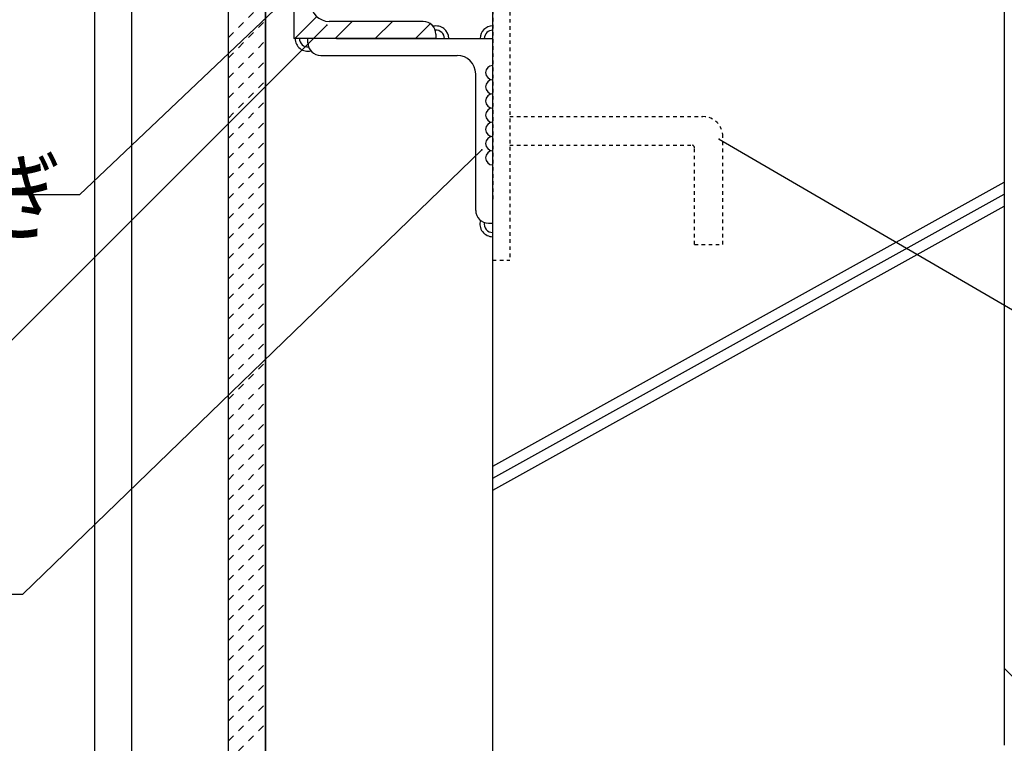
# Model space of a CAD drawing. Extents: x 1055 to 4905, y 800 to 3400.
# Drawn here: x 3795 to 4141, y 2126 to 2381 of the extents above; entities that cross this region are included whole.
import ezdxf

# ---------------------------------------------------------------- set-up
doc = ezdxf.new("R2010")
doc.units = 0
doc.header["$MEASUREMENT"] = 0
doc.linetypes.add('DASHED1', pattern=[2.5, 1.25, -1.25])
doc.linetypes.add('DASHED2', pattern=[5, 2.5, -2.5])
for name, color, linetype in [('_0-0_メ__ス', 7, 'CONTINUOUS'), ('_0-1_躯体', 7, 'CONTINUOUS'), ('_0-3_鋼材', 7, 'CONTINUOUS'), ('_0-4_その他資材', 7, 'CONTINUOUS'), ('_0-9_部材名__寸法', 7, 'CONTINUOUS')]:
    doc.layers.add(name, color=color, linetype=linetype)
doc.styles.get("Standard").update_dxf_attribs({"font": 'txt', "bigfont": 'bigfont.shx'})

msp = doc.modelspace()

# ---------------------------------------------------------------- linework, layer by layer
at = {"layer": '_0-0_メ__ス', "color": 2, "linetype": 'Continuous'}
for p, q in [((3821.19, 1557.02), (3821.19, 2575.53)), ((3834.19, 1557.02), (3834.19, 2575.53)), ((3868.19, 1557.02), (3868.19, 2575.53)), ((3881.19, 1557.02), (3881.19, 2575.53))]:
    msp.add_line(p, q, dxfattribs=at)
at = {"layer": '_0-1_躯体', "color": 3, "linetype": 'Continuous'}
for p, q in [((3961.19, 1975.53), (3961.19, 2580.54)), ((4141.19, 2573.54), (4141.19, 2125.53)), ((3961.19, 2223.67), (4141.19, 2323.67)), ((3961.19, 2219.42), (4141.19, 2319.43)), ((3961.19, 2215.19), (4141.19, 2315.19))]:
    msp.add_line(p, q, dxfattribs=at)
at = {"layer": '_0-3_鋼材', "color": 3, "linetype": 'Continuous'}
for p, q in [((3891.19, 2424.2), (3891.19, 2374.2)), ((3936.69, 2380.2), (3903.69, 2380.2)), ((3941.19, 2374.2), (3891.19, 2374.2)), ((3896.19, 2372.7), (3896.19, 2374.2)), ((3906.19, 2374.2), (3961.19, 2374.2)), ((3941.19, 2375.7), (3941.19, 2374.2)), ((3961.19, 2309.2), (3961.19, 2374.2)), ((3900.69, 2368.2), (3948.69, 2368.2)), ((3955.19, 2313.7), (3955.19, 2361.7)), ((3959.69, 2309.2), (3961.19, 2309.2))]:
    msp.add_line(p, q, dxfattribs=at)
at = {"layer": '_0-3_鋼材', "color": 3, "linetype": 'DASHED1'}
for p, q in [((3961.19, 2408.95), (3961.19, 2316.65)), ((3967.17, 2388.53), (3967.17, 2296.22)), ((3967.17, 2346.7), (4035.17, 2346.7)), ((4042.17, 2301.7), (4042.17, 2339.7)), ((3967.17, 2336.7), (4031.17, 2336.7)), ((4032.17, 2301.7), (4032.17, 2335.7)), ((4032.17, 2301.7), (4042.17, 2301.7)), ((3961.19, 2296.22), (3967.17, 2296.22))]:
    msp.add_line(p, q, dxfattribs=at)
at = {"layer": '_0-3_鋼材', "color": 7, "linetype": 'Continuous'}
for p, q in [((3891.6, 2374.2), (3899.3, 2381.9)), ((3905.74, 2374.2), (3911.74, 2380.2)), ((3919.88, 2374.2), (3925.88, 2380.2)), ((3934.02, 2374.2), (3939.24, 2379.41))]:
    msp.add_line(p, q, dxfattribs=at)
at = {"layer": '_0-3_鋼材', "color": 3, "linetype": 'Continuous'}
for centre, radius, start, end in [((3903.69, 2386.7), 6.5, 180, 270), ((3936.69, 2375.7), 4.5, 0, 90), ((3900.69, 2372.7), 4.5, 180, 270), ((3948.69, 2361.7), 6.5, 0, 90), ((3959.69, 2313.7), 4.5, 180, 270)]:
    msp.add_arc(centre, radius, start, end, dxfattribs=at)
at = {"layer": '_0-3_鋼材', "color": 3, "linetype": 'DASHED1'}
for centre, radius in [((4035.17, 2339.7), 7), ((4031.17, 2335.7), 1)]:
    msp.add_arc(centre, radius, 0, 90, dxfattribs=at)
at = {"layer": '_0-4_その他資材', "color": 7, "linetype": 'Continuous'}
for p, q in [((3868.19, 1557.02), (3868.19, 2575.53)), ((3881.19, 2575.53), (3881.19, 1557.02))]:
    msp.add_line(p, q, dxfattribs=at)
at = {"layer": '_0-4_その他資材', "color": 2, "linetype": 'Continuous'}
for p, q in [((4141.19, 2573.54), (4141.19, 2152.53)), ((4141.19, 2152.53), (4168.19, 2125.53))]:
    msp.add_line(p, q, dxfattribs=at)
at = {"layer": '_0-4_その他資材', "color": 7, "linetype": 'DASHED2'}
for p, q in [((3868.19, 2374.49), (3881.19, 2387.49)), ((3868.19, 2367.42), (3881.19, 2380.42)), ((3868.19, 2360.35), (3881.19, 2373.35)), ((3868.19, 2353.27), (3881.19, 2366.28)), ((3868.19, 2346.2), (3881.19, 2359.2)), ((3868.19, 2339.13), (3881.19, 2352.13)), ((3868.19, 2332.06), (3881.19, 2345.06)), ((3868.19, 2324.99), (3881.19, 2337.99)), ((3868.19, 2317.92), (3881.19, 2330.92)), ((3868.19, 2310.85), (3881.19, 2323.85)), ((3868.19, 2303.78), (3881.19, 2316.78)), ((3868.19, 2296.71), (3881.19, 2309.71)), ((3868.19, 2289.64), (3881.19, 2302.64)), ((3868.19, 2282.56), (3881.19, 2295.57)), ((3868.19, 2275.49), (3881.19, 2288.49)), ((3868.19, 2268.42), (3881.19, 2281.42)), ((3868.19, 2261.35), (3881.19, 2274.35)), ((3868.19, 2254.28), (3881.19, 2267.28)), ((3868.19, 2247.21), (3881.19, 2260.21)), ((3868.19, 2240.14), (3881.19, 2253.14)), ((3868.19, 2233.07), (3881.19, 2246.07)), ((3868.19, 2233.07), (3881.19, 2246.07)), ((3868.19, 2226), (3881.19, 2239)), ((3868.19, 2218.92), (3881.19, 2231.93)), ((3868.19, 2211.85), (3881.19, 2224.85)), ((3868.19, 2204.78), (3881.19, 2217.78)), ((3868.19, 2197.71), (3881.19, 2210.71)), ((3868.19, 2190.64), (3881.19, 2203.64)), ((3868.19, 2183.57), (3881.19, 2196.57)), ((3868.19, 2176.5), (3881.19, 2189.5)), ((3868.19, 2169.43), (3881.19, 2182.43)), ((3868.19, 2162.36), (3881.19, 2175.36)), ((3868.19, 2155.28), (3881.19, 2168.29)), ((3868.19, 2148.21), (3881.19, 2161.21)), ((3868.19, 2141.14), (3881.19, 2154.14)), ((3868.19, 2134.07), (3881.19, 2147.07)), ((3868.19, 2127), (3881.19, 2140)), ((3868.19, 2119.93), (3881.19, 2132.93))]:
    msp.add_line(p, q, dxfattribs=at)
at = {"layer": '_0-4_その他資材', "color": 3, "linetype": 'Continuous'}
for centre, radius, start, end in [((3941.24, 2374.1), 4.5, 1.207, 103.0645), ((3941.24, 2374.1), 3, 1.8106, 95.1631), ((3961.22, 2374.1), 4.5, 90.3417, 178.754), ((3961.22, 2374.1), 3, 90.5126, 178.1308), ((3896.18, 2374.2), 4.5, 180.031, 283.4402), ((3896.18, 2374.2), 3, 180.0465, 274.9883), ((3961.19, 2362.19), 2.5, 90, 270), ((3961.19, 2357.19), 2.5, 90, 270), ((3961.19, 2352.19), 2.5, 90, 270), ((3961.19, 2347.19), 2.5, 90, 270), ((3961.19, 2342.19), 2.5, 90, 270), ((3961.19, 2337.19), 2.5, 90, 270), ((3961.19, 2332.19), 2.5, 90, 270), ((3961.19, 2308.92), 4.5, 163.5776, 270), ((3961.19, 2308.92), 3, 169.9429, 270)]:
    msp.add_arc(centre, radius, start, end, dxfattribs=at)
at = {"layer": '_0-9_部材名__寸法', "color": 7, "linetype": 'Continuous'}
for p, q in [((3925.69, 2423.52), (3815.76, 2319.18)), ((3777.19, 2253.27), (3902.82, 2378.92)), ((4040.92, 2338.76), (4192.46, 2250.55)), ((3795.91, 2178.63), (3957.3, 2335.01)), ((3815.76, 2319.18), (3789.4, 2319.18)), ((3704.5, 2178.63), (3795.91, 2178.63))]:
    msp.add_line(p, q, dxfattribs=at)
at = {"layer": '_0-9_部材名__寸法', "color": 7}
for p in [(3902.82, 2378.92), (4040.92, 2338.76), (3957.3, 2335.01)]:
    msp.add_point(p, dxfattribs=at)

# ---------------------------------------------------------------- texts
at = {"layer": '_0-9_部材名__寸法', "color": 7, "width": 0.8}
msp.add_text('隙間ふさぎ', height=25, dxfattribs=at).set_placement((3672.98, 2305.76))

doc.saveas('drawing.dxf')
